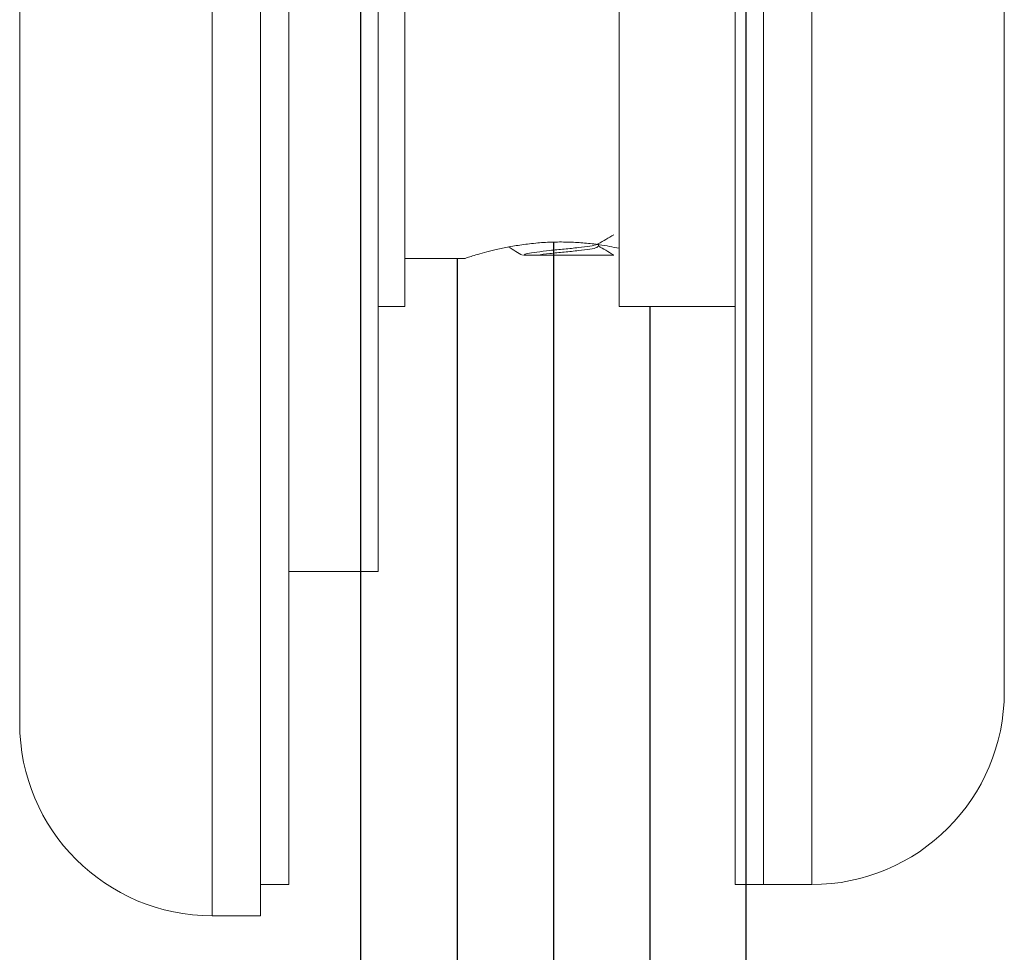
# Model space of a CAD drawing. Units: inches. Extents: x -9521 to 4339, y -609 to 2458.
# Drawn here: x 3405 to 3406, y 1071 to 1072 of the extents above; entities that cross this region are included whole.
import ezdxf

# ---------------------------------------------------------------- set-up
doc = ezdxf.new("R2010")
doc.units = ezdxf.units.IN
doc.header["$MEASUREMENT"] = 0

# ---------------------------------------------------------------- blocks, each defined once
blk = doc.blocks.new('tiffany roller')
at = {"color": 7, "linetype": 'Continuous', "lineweight": 15}
for p, q in [((-0.3901, -3.4575), (-0.3901, -1.3679)), ((-0.3531, -3.7162), (-0.3531, -1.3679)), ((0.2259, -3.7162), (0.2259, -1.3679)), ((0.2629, -3.7162), (0.2629, -1.3679)), ((-0.2026, -2.1697), (-0.2026, -2.9662)), ((0.0754, -2.9662), (0.0754, -2.1697)), ((-0.2371, -3.31), (-0.2371, -2.5287)), ((0.2629, -3.7162), (0.2629, -2.5287)), ((0.5754, -2.5287), (0.5754, -3.4662)), ((-0.7026, -3.5068), (-0.7026, -2.5693)), ((0.0487, -2.888), (0.0487, -2.8845)), ((-0.0311, -2.8993), (-0.0485, -2.8993)), ((0.0676, -2.899), (0.0688, -2.8993)), ((-0.2026, -2.9037), (-0.125, -2.9037)), ((-0.2371, -2.9662), (-0.2026, -2.9662)), ((0.0754, -2.9662), (0.2259, -2.9662)), ((-0.3531, -3.31), (-0.2371, -3.31)), ((-0.3901, -3.7568), (-0.3901, -3.4575)), ((-0.3901, -3.7162), (-0.3531, -3.7162)), ((0.2259, -3.7162), (0.2629, -3.7162)), ((0.2629, -3.7162), (0.3254, -3.7162)), ((-0.4526, -3.7568), (-0.3901, -3.7568))]:
    blk.add_line(p, q, dxfattribs=at)
at = {"color": 8, "linetype": 'Continuous', "lineweight": 15}
for p, q in [((0.3254, -3.7162), (0.3254, -2.5287)), ((-0.4526, -2.5693), (-0.4526, -3.7568))]:
    blk.add_line(p, q, dxfattribs=at)
at = {"color": 7, "linetype": 'Continuous', "lineweight": 15}
for centre, start, end in [((0.3254, -3.4662), 270, 0), ((-0.4526, -3.5068), 180, 270)]:
    blk.add_arc(centre, 0.25, start, end, dxfattribs=at)
for points, knots in [([(0.0482, -2.8848), (0.0516, -2.8828), (0.0584, -2.8789), (0.0652, -2.8749), (0.0687, -2.8729)], [0, 0, 0, 0, 0.499509, 1, 1, 1, 1]), ([(-0.125, -2.9037), (-0.1247, -2.9036), (-0.124, -2.9034), (-0.1189, -2.9018), (-0.1109, -2.8992), (-0.0999, -2.8961), (-0.086, -2.8925), (-0.0697, -2.889), (-0.0509, -2.8858), (-0.0308, -2.8834), (-0.0097, -2.8822), (0.0109, -2.8823), (0.031, -2.8835), (0.0536, -2.886), (0.0672, -2.8888), (0.0754, -2.8905)], [0, 0, 0, 0, 0.072, 0.146155, 0.218137, 0.292089, 0.366333, 0.44261, 0.518852, 0.597452, 0.671068, 0.747028, 0.8174, 0.889756, 1, 1, 1, 1]), ([(0.0473, -2.8848), (0.0471, -2.8851), (0.0466, -2.8861), (0.038, -2.8875), (0.0232, -2.8895), (0.0044, -2.8916), (-0.015, -2.8933), (-0.032, -2.8955), (-0.0447, -2.8973), (-0.0473, -2.8986), (-0.0485, -2.8993)], [0, 0, 0, 0, 0.0574091, 0.189084, 0.325061, 0.4610379, 0.5927128, 0.7298994, 0.86352, 1, 1, 1, 1]), ([(0.048, -2.888), (0.0478, -2.8885), (0.0475, -2.8898), (0.0382, -2.8914), (0.0232, -2.8934), (0.0045, -2.8955), (-0.0151, -2.8972), (-0.0257, -2.8986), (-0.0311, -2.8993)], [0, 0, 0, 0, 0.136741, 0.306491, 0.481786, 0.657081, 0.826831, 1, 1, 1, 1]), ([(0.0683, -2.899), (0.0649, -2.897), (0.0583, -2.8932), (0.0518, -2.8894), (0.0487, -2.8875)], [0, 0, 0, 0, 0.521833, 1, 1, 1, 1]), ([(-0.0687, -2.8885), (-0.0653, -2.8905), (-0.059, -2.8942), (-0.0527, -2.8979), (-0.0498, -2.8996)], [0, 0, 0, 0, 0.544101, 1, 1, 1, 1]), ([(0.0688, -2.8993), (0.0677, -2.8993), (0.0655, -2.8993), (0.0531, -2.8993), (0.0357, -2.8993), (0.0156, -2.8993), (-0.0042, -2.8993), (-0.0206, -2.8993), (-0.0281, -2.8993), (-0.0311, -2.8993)], [0, 0, 0, 0, 0.162847, 0.32565, 0.487223, 0.628828, 0.769616, 0.909198, 1, 1, 1, 1])]:
    blk.add_open_spline(points, degree=3, knots=knots, dxfattribs=at)

msp = doc.modelspace()

# ---------------------------------------------------------------- linework, layer by layer
at = {"color": 4}
for points in [[(3405.434361, 1068.76775), (3405.434361, 1073.000661), (3405.513773, 1073.07139), (3405.63112, 1073.07139)], [(3405.750121, 1073.07139), (3405.854948, 1073.07139), (3405.934361, 1073.000661), (3405.934361, 1068.76775)], [(3405.684361, 1071.725557), (3405.684361, 1068.76775)], [(3405.559361, 1071.704249), (3405.559361, 1068.852926)], [(3405.809361, 1071.641749), (3405.809361, 1068.76775)]]:
    msp.add_lwpolyline(points, dxfattribs=at)

# ---------------------------------------------------------------- block references
msp.add_blockref('tiffany roller', (3405.694241, 1074.607999))

doc.saveas('drawing.dxf')
